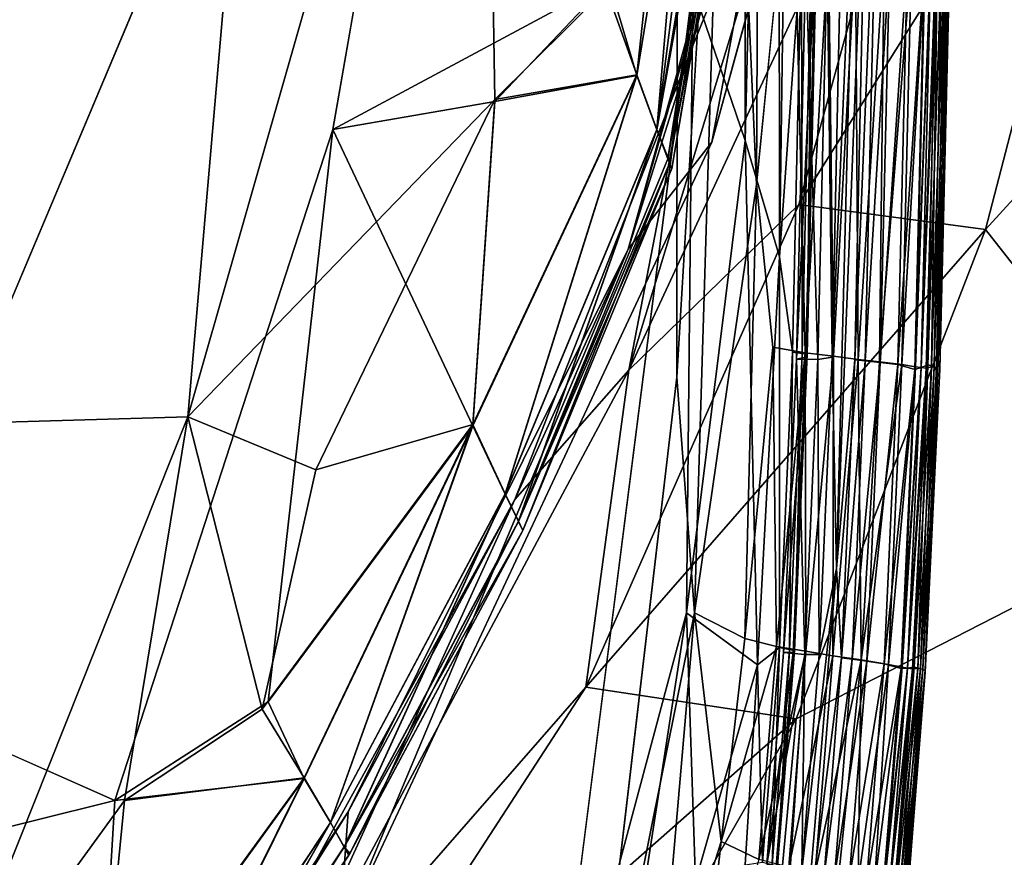
# Model space of a CAD drawing. Units: inches. Extents: x -44.1 to 44, y -25.6 to 49.4.
# Drawn here: x 40.7 to 42.2, y -20.9 to -19.5 of the extents above; entities that cross this region are included whole.
import ezdxf

# ---------------------------------------------------------------- set-up
doc = ezdxf.new("R2010")
doc.units = ezdxf.units.IN
doc.header["$MEASUREMENT"] = 0
doc.layers.add('SEAT-INSIDEFABRIC', color=5, linetype='Continuous')
doc.layers.add('SEAT-OUTSIDEFABRIC', color=5, linetype='Continuous')

msp = doc.modelspace()

# ---------------------------------------------------------------- linework, layer by layer
at = {"layer": 'SEAT-INSIDEFABRIC'}
for points, invisible_edges in [([(41.19, -19.7193, 17.424), (36.6952, -22.672, 17.4239), (37.734, 45.5461, 17.4223)], 15), ([(41.867, -9.5024, 17.4239), (41.19, -19.7193, 17.424), (37.734, 45.5461, 17.4223)], 15), ([(40.6057, 43.618, 28.2726), (40.6051, -20.1791, 28.2728), (41.0475, 42.538, 28.2816)], 1), ([(18.1267, -17.7346, 8.373), (41.724, 42.9604, 8.3729), (41.7285, -20.1065, 8.3732)], 15), ([(41.7285, -20.1065, 8.3732), (41.724, 42.9604, 8.3729), (41.7834, 42.2547, 8.3752)], 1), ([(40.6051, -20.1791, 28.2728), (41.0543, -19.1122, 28.2815), (41.0475, 42.538, 28.2816)], 2), ([(27.4392, -4.2229, 17.4264), (18.1218, -17.6198, 17.4259), (41.524, -21.2957, 17.4262)], 15), ([(41.524, -21.2957, 17.4262), (31.9731, -4.2735, 17.4264), (27.4392, -4.2229, 17.4264)], 15), ([(31.9731, -4.2735, 17.4264), (41.524, -21.2957, 17.4262), (38.6771, -4.3147, 17.4264)], 15), ([(41.524, -21.2957, 17.4262), (41.5914, -5.443, 17.4264), (38.6771, -4.3147, 17.4264)], 15), ([(41.5914, -5.443, 17.4264), (41.524, -21.2957, 17.4262), (41.7534, -19.4965, 17.4252)], 1), ([(41.711, -16.7386, 17.4258), (41.19, -19.7193, 17.424), (41.867, -9.5024, 17.4239)], 2), ([(18.1218, -17.6198, 17.4259), (22.3534, -22.8199, 17.4261), (41.524, -21.2957, 17.4262)], 15), ([(20.2064, -21.4697, 8.3727), (18.1267, -17.7346, 8.373), (41.7285, -20.1065, 8.3732)], 15), ([(41.8997, -18.7177, 27.6673), (41.7172, -19.7706, 27.6804), (41.7203, -19.7801, 18.6915)], 2), ([(41.8785, -20.0595, 8.3923), (41.8531, -19.8052, 8.3853), (41.9094, -19.2333, 8.3955)], 12), ([(41.9094, -19.2333, 8.3955), (41.9291, -20.0687, 8.4078), (41.8785, -20.0595, 8.3923)], 12), ([(42.1522, -19.4515, 10.025), (42.1398, -20.0943, 11.8045), (42.1344, -20.0916, 9.4326)], 2), ([(42.1545, -19.4837, 13.9934), (42.1497, -19.4488, 16.3682), (42.1366, -20.1001, 15.7763)], 1), ([(42.1398, -20.0943, 11.8045), (42.1522, -19.4515, 10.025), (42.1545, -19.4837, 13.9934)], 2), ([(42.1545, -19.4837, 13.9934), (42.1366, -20.1001, 15.7763), (42.1398, -20.0943, 11.8045)], 2), ([(41.19, -19.7193, 17.424), (40.3615, -20.5526, 17.4232), (36.6952, -22.672, 17.4239)], 15), ([(40.8489, -20.7692, 17.4257), (40.3615, -20.5526, 17.4232), (41.19, -19.7193, 17.424)], 2), ([(41.4871, -20.3464, 27.4423), (41.7203, -19.7801, 18.6915), (41.7172, -19.7706, 27.6804)], 2), ([(42.113, -20.5637, 16.366), (42.1169, -20.5683, 14.87), (42.1366, -20.1001, 15.7763)], 1), ([(42.1166, -20.5659, 10.3515), (42.1344, -20.0916, 9.4326), (42.1398, -20.0943, 11.8045)], 2), ([(42.1398, -20.0943, 11.8045), (42.1169, -20.5683, 14.87), (42.1166, -20.5659, 10.3515)], 2), ([(42.1169, -20.5683, 14.87), (42.1398, -20.0943, 11.8045), (42.1366, -20.1001, 15.7763)], 2), ([(41.5156, -21.2817, 8.3729), (20.2064, -21.4697, 8.3727), (41.7285, -20.1065, 8.3732)], 15), ([(41.5156, -21.2817, 8.3729), (41.7285, -20.1065, 8.3732), (41.5847, -21.3273, 8.3743)], 1), ([(41.4871, -20.3464, 18.6915), (41.2164, -20.8519, 27.4449), (41.215, -20.8546, 18.6915)], 2), ([(42.1169, -20.5683, 14.87), (42.113, -20.5637, 16.366), (42.0846, -20.9098, 16.3634)], 1), ([(42.1166, -20.5659, 10.3515), (42.0891, -20.9183, 14.0133), (42.0871, -20.9105, 10.0231)], 2), ([(42.0891, -20.9183, 14.0133), (42.1166, -20.5659, 10.3515), (42.1169, -20.5683, 14.87)], 2), ([(42.0846, -20.9098, 16.3634), (42.0891, -20.9183, 14.0133), (42.1169, -20.5683, 14.87)], 1), ([(40.9163, -21.3061, 18.6915), (41.215, -20.8546, 18.6915), (41.2164, -20.8519, 27.4449)], 2)]:
    msp.add_3dface(points, dxfattribs=dict(at, invisible_edges=invisible_edges))
for points in [[(41.8076, -18.78, 8.3771), (41.7285, -20.1065, 8.3732), (41.7834, 42.2547, 8.3752)], [(41.7534, -19.4965, 17.4252), (41.8349, -19.7365, 17.4169), (41.8351, -16.4098, 17.4198)], [(41.8868, -17.6118, 17.4121), (41.8351, -16.4098, 17.4198), (41.8349, -19.7365, 17.4169)], [(41.19, -19.7193, 17.424), (41.711, -16.7386, 17.4258), (41.6216, -19.487, 17.4293)], [(41.8638, -17.4346, 8.3831), (41.8531, -19.8052, 8.3853), (41.8076, -18.78, 8.3771)], [(41.8531, -19.8052, 8.3853), (41.8638, -17.4346, 8.3831), (41.9094, -19.2333, 8.3955)], [(41.8349, -19.7365, 17.4169), (41.8888, -19.9186, 17.4059), (41.8868, -17.6118, 17.4121)], [(41.8888, -19.9186, 17.4059), (41.9202, -17.6642, 17.4042), (41.8868, -17.6118, 17.4121)], [(41.9202, -17.6642, 17.4042), (41.8888, -19.9186, 17.4059), (41.9235, -19.4346, 17.3959)], [(41.6178, -19.4988, 28.247), (41.6654, -19.6333, 28.173), (41.8541, -17.8923, 28.1957)], [(41.8541, -17.8923, 28.1957), (41.6654, -19.6333, 28.173), (41.6968, -19.719, 27.987)], [(41.6968, -19.719, 27.987), (41.8842, -18.6004, 27.9847), (41.8541, -17.8923, 28.1957)], [(41.8548, -18.4724, 17.4623), (41.6654, -19.6347, 17.4789), (41.6216, -19.487, 17.4293)], [(41.6968, -19.7196, 17.6149), (41.6654, -19.6347, 17.4789), (41.8548, -18.4724, 17.4623)], [(41.8548, -18.4724, 17.4623), (41.8834, -18.6746, 17.6151), (41.6968, -19.7196, 17.6149)], [(40.9634, -20.1686, 28.2718), (41.4437, -19.672, 28.2571), (41.425, -18.5522, 28.2767)], [(41.425, -18.5522, 28.2767), (41.0543, -19.1122, 28.2815), (40.9634, -20.1686, 28.2718)], [(41.425, -18.5522, 28.2767), (41.4437, -19.672, 28.2571), (41.6178, -19.4988, 28.247)], [(41.8842, -18.6004, 27.9847), (41.6968, -19.719, 27.987), (41.7172, -19.7706, 27.6804)], [(41.7172, -19.7706, 27.6804), (41.8997, -18.7177, 27.6673), (41.8842, -18.6004, 27.9847)], [(41.7144, -19.765, 17.9739), (41.6968, -19.7196, 17.6149), (41.8834, -18.6746, 17.6151)], [(41.8834, -18.6746, 17.6151), (41.9007, -18.7208, 18.079), (41.7144, -19.765, 17.9739)], [(41.9007, -18.7208, 18.079), (41.7203, -19.7801, 18.6915), (41.7144, -19.765, 17.9739)], [(41.7203, -19.7801, 18.6915), (41.9007, -18.7208, 18.079), (41.8997, -18.7177, 27.6673)], [(41.7559, -20.4753, 8.3762), (41.7285, -20.1065, 8.3732), (41.8076, -18.78, 8.3771)], [(41.8076, -18.78, 8.3771), (41.8531, -19.8052, 8.3853), (41.7559, -20.4753, 8.3762)], [(41.9383, -18.9084, 8.4631), (41.7829, -19.7389, 8.3963), (41.652, -19.9064, 8.5351)], [(41.652, -19.9064, 8.5351), (41.8992, -19.0157, 8.6342), (41.9383, -18.9084, 8.4631)], [(41.7829, -19.7389, 8.3963), (41.9383, -18.9084, 8.4631), (41.9982, -18.9568, 8.3902)], [(40.6051, -20.1791, 28.2728), (40.9634, -20.1686, 28.2718), (41.0543, -19.1122, 28.2815)], [(41.9713, -20.0754, 17.3456), (41.9908, -19.1621, 17.3456), (41.9635, -19.4496, 17.3257)], [(42.0082, -19.2217, 17.3506), (41.9908, -19.1621, 17.3456), (41.9713, -20.0754, 17.3456)], [(41.9778, -20.4059, 17.3507), (42.0066, -20.0793, 17.3465), (42.0261, -19.1777, 17.3465)], [(42.0261, -19.1777, 17.3465), (42.0082, -19.2217, 17.3506), (41.9778, -20.4059, 17.3507)], [(42.0426, -19.2157, 17.3355), (42.0261, -19.1777, 17.3465), (42.0066, -20.0793, 17.3465)], [(41.9713, -20.0754, 17.3456), (41.9778, -20.4059, 17.3507), (42.0082, -19.2217, 17.3506)], [(42.0066, -20.0793, 17.3465), (42.0231, -20.0812, 17.3358), (42.0426, -19.2157, 17.3355)], [(42.0615, -19.4455, 17.313), (42.0426, -19.2157, 17.3355), (42.0231, -20.0812, 17.3358)], [(41.9291, -20.0687, 8.4078), (41.9094, -19.2333, 8.3955), (41.9653, -19.4336, 8.4169)], [(41.909, -20.0673, 17.3959), (41.9235, -19.4346, 17.3959), (41.8888, -19.9186, 17.4059)], [(41.9235, -19.4346, 17.3959), (41.909, -20.0673, 17.3959), (41.9244, -20.0696, 17.3834)], [(41.9244, -20.0696, 17.3834), (41.9389, -19.4362, 17.3834), (41.9235, -19.4346, 17.3959)], [(41.9389, -19.4362, 17.3834), (41.9244, -20.0696, 17.3834), (41.9324, -20.0707, 17.3653)], [(41.9653, -19.4336, 8.4169), (41.9733, -20.074, 8.4283), (41.9291, -20.0687, 8.4078)], [(41.9303, -20.0751, 17.3352), (41.9449, -19.4444, 17.3352), (41.9469, -19.4371, 17.3653)], [(41.9469, -19.4371, 17.3653), (41.9324, -20.0707, 17.3653), (41.9303, -20.0751, 17.3352)], [(41.9324, -20.0707, 17.3653), (41.9469, -19.4371, 17.3653), (41.9389, -19.4362, 17.3834)], [(41.9733, -20.074, 8.4283), (41.9653, -19.4336, 8.4169), (42.0076, -19.4391, 8.4401)], [(42.0076, -19.4391, 8.4401), (42.0121, -20.0788, 8.454), (41.9733, -20.074, 8.4283)], [(42.0121, -20.0788, 8.454), (42.0076, -19.4391, 8.4401), (42.0527, -19.4417, 8.4764)], [(41.9449, -19.4444, 17.3352), (41.9303, -20.0751, 17.3352), (41.9154, -20.0783, 17.2823)], [(41.9154, -20.0783, 17.2823), (41.9299, -19.4518, 17.2823), (41.9449, -19.4444, 17.3352)], [(41.9299, -19.4518, 17.2823), (41.9154, -20.0783, 17.2823), (41.9489, -20.0791, 17.3257)], [(41.9489, -20.0791, 17.3257), (41.9635, -19.4496, 17.3257), (41.9299, -19.4518, 17.2823)], [(41.9635, -19.4496, 17.3257), (41.9489, -20.0791, 17.3257), (41.9713, -20.0754, 17.3456)], [(42.0527, -19.4417, 8.4764), (42.0455, -20.0829, 8.4851), (42.0121, -20.0788, 8.454)], [(42.0231, -20.0812, 17.3358), (42.0466, -20.0835, 17.313), (42.0615, -19.4455, 17.313)], [(42.0455, -20.0829, 8.4851), (42.0527, -19.4417, 8.4764), (42.0956, -19.4474, 8.5317)], [(42.0956, -19.4474, 8.5317), (42.0805, -20.0866, 8.5317), (42.0455, -20.0829, 8.4851)], [(42.0891, -19.448, 17.2769), (42.0615, -19.4455, 17.313), (42.0466, -20.0835, 17.313)], [(42.0466, -20.0835, 17.313), (42.0739, -20.0868, 17.277), (42.0891, -19.448, 17.2769)], [(42.1156, -19.4588, 17.2272), (42.0891, -19.448, 17.2769), (42.0739, -20.0868, 17.277)], [(42.0805, -20.0866, 8.5317), (42.0956, -19.4474, 8.5317), (42.117, -19.4516, 8.5762)], [(42.117, -19.4516, 8.5762), (42.1018, -20.0906, 8.5762), (42.0805, -20.0866, 8.5317)], [(42.1259, -19.4524, 17.183), (42.1156, -19.4588, 17.2272), (42.1004, -20.0948, 17.2272)], [(42.1004, -20.0948, 17.2272), (42.1106, -20.0917, 17.183), (42.1259, -19.4524, 17.183)], [(42.1018, -20.0906, 8.5762), (42.117, -19.4516, 8.5762), (42.1259, -19.4524, 8.616)], [(42.1259, -19.4524, 8.616), (42.1106, -20.0917, 8.616), (42.1018, -20.0906, 8.5762)], [(42.1106, -20.0917, 8.616), (42.1259, -19.4524, 8.616), (42.1361, -19.4435, 8.7189)], [(42.1361, -19.4435, 8.7189), (42.1181, -20.0926, 8.6889), (42.1106, -20.0917, 8.616)], [(42.1334, -19.4531, 17.1101), (42.1259, -19.4524, 17.183), (42.1106, -20.0917, 17.183)], [(42.1106, -20.0917, 17.183), (42.1208, -20.0873, 17.0803), (42.1334, -19.4531, 17.1101)], [(42.1361, -19.4435, 8.7189), (42.1268, -20.0903, 8.8688), (42.1181, -20.0926, 8.6889)], [(42.1421, -19.4475, 16.9307), (42.1334, -19.4531, 17.1101), (42.1208, -20.0873, 17.0803)], [(42.1208, -20.0873, 17.0803), (42.131, -20.0901, 16.7276), (42.1421, -19.4475, 16.9307)], [(42.1268, -20.0903, 8.8688), (42.1361, -19.4435, 8.7189), (42.1463, -19.4471, 9.0717)], [(42.1463, -19.4471, 9.0717), (42.1344, -20.0916, 9.4326), (42.1268, -20.0903, 8.8688)], [(42.1497, -19.4488, 16.3682), (42.1421, -19.4475, 16.9307), (42.131, -20.0901, 16.7276)], [(42.131, -20.0901, 16.7276), (42.1366, -20.1001, 15.7763), (42.1497, -19.4488, 16.3682)], [(42.1344, -20.0916, 9.4326), (42.1463, -19.4471, 9.0717), (42.1522, -19.4515, 10.025)], [(42.0739, -20.0868, 17.277), (42.1004, -20.0948, 17.2272), (42.1156, -19.4588, 17.2272)], [(41.6216, -19.487, 17.4293), (41.4437, -19.6754, 17.4286), (41.19, -19.7193, 17.424)], [(41.4437, -19.6754, 17.4286), (41.6216, -19.487, 17.4293), (41.6654, -19.6347, 17.4789)], [(41.6654, -19.6333, 28.173), (41.6178, -19.4988, 28.247), (41.4437, -19.672, 28.2571)], [(41.7534, -19.4965, 17.4252), (41.524, -21.2957, 17.4262), (41.7435, -20.4753, 17.4239)], [(41.8349, -19.7365, 17.4169), (41.7534, -19.4965, 17.4252), (41.7435, -20.4753, 17.4239)], [(41.6654, -19.6333, 28.173), (41.4091, -20.1809, 28.1977), (41.4599, -20.2894, 27.987)], [(41.4437, -19.672, 28.2571), (41.4091, -20.1809, 28.1977), (41.6654, -19.6333, 28.173)], [(41.6654, -19.6347, 17.4789), (41.4091, -20.1827, 17.4621), (41.4437, -19.6754, 17.4286)], [(41.4599, -20.29, 17.6149), (41.4091, -20.1827, 17.4621), (41.6654, -19.6347, 17.4789)], [(41.4599, -20.2894, 27.987), (41.6968, -19.719, 27.987), (41.6654, -19.6333, 28.173)], [(41.6654, -19.6347, 17.4789), (41.6968, -19.7196, 17.6149), (41.4599, -20.29, 17.6149)], [(41.4437, -19.672, 28.2571), (40.9634, -20.1686, 28.2718), (41.1634, -20.2519, 28.2571)], [(41.1634, -20.2519, 28.2571), (41.4091, -20.1809, 28.1977), (41.4437, -19.672, 28.2571)], [(41.19, -19.7193, 17.424), (41.4437, -19.6754, 17.4286), (41.4091, -20.1827, 17.4621)], [(40.8489, -20.7692, 17.4257), (41.19, -19.7193, 17.424), (41.089, -20.6147, 17.4299)], [(41.4091, -20.1827, 17.4621), (41.089, -20.6147, 17.4299), (41.19, -19.7193, 17.424)], [(41.6968, -19.719, 27.987), (41.4599, -20.2894, 27.987), (41.4803, -20.3321, 27.7298)], [(41.4803, -20.3323, 17.9739), (41.4599, -20.29, 17.6149), (41.6968, -19.7196, 17.6149)], [(41.4803, -20.3321, 27.7298), (41.7172, -19.7706, 27.6804), (41.6968, -19.719, 27.987)], [(41.6968, -19.7196, 17.6149), (41.7144, -19.765, 17.9739), (41.4803, -20.3323, 17.9739)], [(41.7829, -19.7389, 8.3963), (41.1998, -20.9846, 8.3927), (41.652, -19.9064, 8.5351)], [(41.7435, -20.4753, 17.4239), (41.8545, -20.5569, 17.4079), (41.8349, -19.7365, 17.4169)], [(41.8888, -19.9186, 17.4059), (41.8349, -19.7365, 17.4169), (41.8545, -20.5569, 17.4079)], [(41.4803, -20.3323, 17.9739), (41.7144, -19.765, 17.9739), (41.7203, -19.7801, 18.6915)], [(41.7172, -19.7706, 27.6804), (41.4803, -20.3321, 27.7298), (41.4871, -20.3464, 27.4423)], [(41.7203, -19.7801, 18.6915), (41.4871, -20.3464, 18.6915), (41.4803, -20.3323, 17.9739)], [(41.7203, -19.7801, 18.6915), (41.4871, -20.3464, 27.4423), (41.4871, -20.3464, 18.6915)], [(41.8531, -19.8052, 8.3853), (41.8346, -20.5158, 8.3872), (41.7559, -20.4753, 8.3762)], [(41.8346, -20.5158, 8.3872), (41.8531, -19.8052, 8.3853), (41.8785, -20.0595, 8.3923)], [(41.2141, -20.7871, 8.5393), (41.652, -19.9064, 8.5351), (41.1998, -20.9846, 8.3927)], [(41.8888, -19.9186, 17.4059), (41.8545, -20.5569, 17.4079), (41.8889, -20.5298, 17.3959)], [(41.8889, -20.5298, 17.3959), (41.909, -20.0673, 17.3959), (41.8888, -19.9186, 17.4059)], [(41.8785, -20.0595, 8.3923), (41.8841, -20.5282, 8.3994), (41.8346, -20.5158, 8.3872)], [(41.8841, -20.5282, 8.3994), (41.8785, -20.0595, 8.3923), (41.9291, -20.0687, 8.4078)], [(41.9291, -20.0687, 8.4078), (41.9303, -20.5353, 8.4169), (41.8841, -20.5282, 8.3994)], [(41.909, -20.0673, 17.3959), (41.8889, -20.5298, 17.3959), (41.9043, -20.5328, 17.3834)], [(41.9043, -20.5328, 17.3834), (41.9244, -20.0696, 17.3834), (41.909, -20.0673, 17.3959)], [(41.9244, -20.0696, 17.3834), (41.9043, -20.5328, 17.3834), (41.9122, -20.5343, 17.3653)], [(41.9324, -20.0707, 17.3653), (41.9122, -20.5343, 17.3653), (41.9101, -20.5369, 17.3351)], [(41.9101, -20.5369, 17.3351), (41.9303, -20.0751, 17.3352), (41.9324, -20.0707, 17.3653)], [(41.9122, -20.5343, 17.3653), (41.9324, -20.0707, 17.3653), (41.9244, -20.0696, 17.3834)], [(41.9303, -20.5353, 8.4169), (41.9291, -20.0687, 8.4078), (41.9733, -20.074, 8.4283)], [(41.9303, -20.0751, 17.3352), (41.9101, -20.5369, 17.3351), (41.8953, -20.5377, 17.2823)], [(41.8953, -20.5377, 17.2823), (41.9154, -20.0783, 17.2823), (41.9303, -20.0751, 17.3352)], [(41.9154, -20.0783, 17.2823), (41.8953, -20.5377, 17.2823), (41.9286, -20.5404, 17.3257)], [(41.9286, -20.5404, 17.3257), (41.9489, -20.0791, 17.3257), (41.9154, -20.0783, 17.2823)], [(41.9489, -20.0791, 17.3257), (41.9286, -20.5404, 17.3257), (41.9509, -20.5404, 17.3456)], [(41.9733, -20.074, 8.4283), (41.9722, -20.5425, 8.4401), (41.9303, -20.5353, 8.4169)], [(41.9509, -20.5404, 17.3456), (41.9713, -20.0754, 17.3456), (41.9489, -20.0791, 17.3257)], [(41.9778, -20.4059, 17.3507), (41.9713, -20.0754, 17.3456), (41.9509, -20.5404, 17.3456)], [(41.9722, -20.5425, 8.4401), (41.9733, -20.074, 8.4283), (42.0121, -20.0788, 8.454)], [(42.0121, -20.0788, 8.454), (42.0168, -20.5491, 8.4763), (41.9722, -20.5425, 8.4401)], [(41.9778, -20.4059, 17.3507), (41.986, -20.5456, 17.3465), (42.0066, -20.0793, 17.3465)], [(42.0231, -20.0812, 17.3358), (42.0066, -20.0793, 17.3465), (41.986, -20.5456, 17.3465)], [(41.986, -20.5456, 17.3465), (42.0024, -20.5481, 17.3358), (42.0231, -20.0812, 17.3358)], [(42.0466, -20.0835, 17.313), (42.0231, -20.0812, 17.3358), (42.0024, -20.5481, 17.3358)], [(42.0024, -20.5481, 17.3358), (42.0256, -20.5513, 17.3131), (42.0466, -20.0835, 17.313)], [(42.0168, -20.5491, 8.4763), (42.0121, -20.0788, 8.454), (42.0455, -20.0829, 8.4851)], [(42.0168, -20.5491, 8.4763), (42.0455, -20.0829, 8.4851), (42.0805, -20.0866, 8.5317)], [(42.0805, -20.0866, 8.5317), (42.0594, -20.5564, 8.5317), (42.0168, -20.5491, 8.4763)], [(42.0739, -20.0868, 17.277), (42.0466, -20.0835, 17.313), (42.0256, -20.5513, 17.3131)], [(42.0256, -20.5513, 17.3131), (42.0528, -20.5555, 17.2772), (42.0739, -20.0868, 17.277)], [(42.1004, -20.0948, 17.2272), (42.0739, -20.0868, 17.277), (42.0528, -20.5555, 17.2772)], [(42.0594, -20.5564, 8.5317), (42.0805, -20.0866, 8.5317), (42.1018, -20.0906, 8.5762)], [(42.1208, -20.0873, 17.0803), (42.1106, -20.0917, 17.183), (42.0894, -20.5618, 17.183)], [(42.0894, -20.5618, 17.183), (42.0968, -20.563, 17.1101), (42.1208, -20.0873, 17.0803)], [(42.0968, -20.563, 17.1101), (42.1055, -20.5623, 16.9305), (42.1208, -20.0873, 17.0803)], [(42.131, -20.0901, 16.7276), (42.1208, -20.0873, 17.0803), (42.1055, -20.5623, 16.9305)], [(42.0528, -20.5555, 17.2772), (42.0792, -20.5625, 17.2272), (42.1004, -20.0948, 17.2272)], [(42.1018, -20.0906, 8.5762), (42.0806, -20.5605, 8.5762), (42.0594, -20.5564, 8.5317)], [(42.0792, -20.5625, 17.2272), (42.0894, -20.5618, 17.183), (42.1106, -20.0917, 17.183)], [(42.1106, -20.0917, 17.183), (42.1004, -20.0948, 17.2272), (42.0792, -20.5625, 17.2272)], [(42.0806, -20.5605, 8.5762), (42.1018, -20.0906, 8.5762), (42.1106, -20.0917, 8.616)], [(42.1106, -20.0917, 8.616), (42.0894, -20.5618, 8.616), (42.0806, -20.5605, 8.5762)], [(42.0894, -20.5618, 8.616), (42.1106, -20.0917, 8.616), (42.1181, -20.0926, 8.6889)], [(42.1181, -20.0926, 8.6889), (42.0995, -20.5603, 8.7187), (42.0894, -20.5618, 8.616)], [(42.1268, -20.0903, 8.8688), (42.1096, -20.5627, 9.0705), (42.0995, -20.5603, 8.7187)], [(42.0995, -20.5603, 8.7187), (42.1181, -20.0926, 8.6889), (42.1268, -20.0903, 8.8688)], [(42.1055, -20.5623, 16.9305), (42.113, -20.5637, 16.366), (42.131, -20.0901, 16.7276)], [(42.1096, -20.5627, 9.0705), (42.1268, -20.0903, 8.8688), (42.1344, -20.0916, 9.4326)], [(42.1344, -20.0916, 9.4326), (42.1166, -20.5659, 10.3515), (42.1096, -20.5627, 9.0705)], [(42.1366, -20.1001, 15.7763), (42.131, -20.0901, 16.7276), (42.113, -20.5637, 16.366)], [(41.7285, -20.1065, 8.3732), (41.7559, -20.4753, 8.3762), (41.5847, -21.3273, 8.3743)], [(40.9634, -20.1686, 28.2718), (40.6051, -20.1791, 28.2728), (40.5534, -21.1967, 28.2493)], [(40.5534, -21.1967, 28.2493), (40.8641, -20.7689, 28.2548), (40.9634, -20.1686, 28.2718)], [(40.9634, -20.1686, 28.2718), (40.8641, -20.7689, 28.2548), (41.0794, -20.626, 28.247)], [(41.0794, -20.626, 28.247), (41.1634, -20.2519, 28.2571), (40.9634, -20.1686, 28.2718)], [(41.0794, -20.626, 28.247), (41.1451, -20.7334, 28.173), (41.4091, -20.1809, 28.1977)], [(41.4091, -20.1809, 28.1977), (41.1634, -20.2519, 28.2571), (41.0794, -20.626, 28.247)], [(41.4091, -20.1809, 28.1977), (41.1451, -20.7334, 28.173), (41.1862, -20.8034, 27.987)], [(41.1862, -20.8034, 27.987), (41.4599, -20.2894, 27.987), (41.4091, -20.1809, 28.1977)], [(41.4091, -20.1827, 17.4621), (41.1451, -20.7346, 17.4789), (41.089, -20.6147, 17.4299)], [(41.1862, -20.8038, 17.6149), (41.1451, -20.7346, 17.4789), (41.4091, -20.1827, 17.4621)], [(41.4091, -20.1827, 17.4621), (41.4599, -20.29, 17.6149), (41.1862, -20.8038, 17.6149)], [(41.4599, -20.2894, 27.987), (41.1862, -20.8034, 27.987), (41.2078, -20.8418, 27.7298)], [(41.2078, -20.8419, 17.9739), (41.1862, -20.8038, 17.6149), (41.4599, -20.29, 17.6149)], [(41.2078, -20.8418, 27.7298), (41.4803, -20.3321, 27.7298), (41.4599, -20.2894, 27.987)], [(41.4599, -20.29, 17.6149), (41.4803, -20.3323, 17.9739), (41.2078, -20.8419, 17.9739)], [(41.4803, -20.3321, 27.7298), (41.2078, -20.8418, 27.7298), (41.2164, -20.8519, 27.4449)], [(41.2078, -20.8419, 17.9739), (41.4803, -20.3323, 17.9739), (41.4871, -20.3464, 18.6915)], [(41.2164, -20.8519, 27.4449), (41.4871, -20.3464, 27.4423), (41.4803, -20.3321, 27.7298)], [(41.4871, -20.3464, 18.6915), (41.215, -20.8546, 18.6915), (41.2078, -20.8419, 17.9739)], [(41.2164, -20.8519, 27.4449), (41.4871, -20.3464, 18.6915), (41.4871, -20.3464, 27.4423)], [(41.9778, -20.4059, 17.3507), (41.9509, -20.5404, 17.3456), (41.9239, -20.8789, 17.3456)], [(41.9239, -20.8789, 17.3456), (41.926, -21.0253, 17.3506), (41.9778, -20.4059, 17.3507)], [(41.986, -20.5456, 17.3465), (41.9778, -20.4059, 17.3507), (41.926, -21.0253, 17.3506)], [(41.614, -21.3151, 17.4236), (41.7435, -20.4753, 17.4239), (41.524, -21.2957, 17.4262)], [(41.7559, -20.4753, 8.3762), (41.6976, -21.152, 8.3787), (41.5847, -21.3273, 8.3743)], [(41.614, -21.3151, 17.4236), (41.7577, -20.8958, 17.4186), (41.7435, -20.4753, 17.4239)], [(41.6976, -21.152, 8.3787), (41.7559, -20.4753, 8.3762), (41.7978, -20.8333, 8.3849)], [(41.8545, -20.5569, 17.4079), (41.7435, -20.4753, 17.4239), (41.7577, -20.8958, 17.4186)], [(41.7978, -20.8333, 8.3849), (41.7559, -20.4753, 8.3762), (41.8346, -20.5158, 8.3872)], [(41.7978, -20.8333, 8.3849), (41.8346, -20.5158, 8.3872), (41.8841, -20.5282, 8.3994)], [(41.8841, -20.5282, 8.3994), (41.8566, -20.8615, 8.399), (41.7978, -20.8333, 8.3849)], [(41.8623, -20.8655, 17.3959), (41.8889, -20.5298, 17.3959), (41.8545, -20.5569, 17.4079)], [(41.8566, -20.8615, 8.399), (41.8841, -20.5282, 8.3994), (41.9303, -20.5353, 8.4169)], [(41.9303, -20.5353, 8.4169), (41.9033, -20.8734, 8.4168), (41.8566, -20.8615, 8.399)], [(41.8889, -20.5298, 17.3959), (41.8623, -20.8655, 17.3959), (41.8776, -20.8694, 17.3834)], [(41.8776, -20.8694, 17.3834), (41.9043, -20.5328, 17.3834), (41.8889, -20.5298, 17.3959)], [(41.9043, -20.5328, 17.3834), (41.8776, -20.8694, 17.3834), (41.8855, -20.8711, 17.3653)], [(41.9122, -20.5343, 17.3653), (41.8855, -20.8711, 17.3653), (41.8834, -20.8726, 17.3351)], [(41.8834, -20.8726, 17.3351), (41.9101, -20.5369, 17.3351), (41.9122, -20.5343, 17.3653)], [(41.8855, -20.8711, 17.3653), (41.9122, -20.5343, 17.3653), (41.9043, -20.5328, 17.3834)], [(41.9033, -20.8734, 8.4168), (41.9303, -20.5353, 8.4169), (41.9722, -20.5425, 8.4401)], [(41.8692, -20.8688, 17.2826), (41.8953, -20.5377, 17.2823), (41.9101, -20.5369, 17.3351)], [(41.9101, -20.5369, 17.3351), (41.8834, -20.8726, 17.3351), (41.8692, -20.8688, 17.2826)], [(41.8692, -20.8688, 17.2826), (41.9286, -20.5404, 17.3257), (41.8953, -20.5377, 17.2823)], [(41.9286, -20.5404, 17.3257), (41.8692, -20.8688, 17.2826), (41.9054, -20.8755, 17.3291)], [(41.9722, -20.5425, 8.4401), (41.9449, -20.8819, 8.44), (41.9033, -20.8734, 8.4168)], [(41.9286, -20.5404, 17.3257), (41.9054, -20.8755, 17.3291), (41.9239, -20.8789, 17.3456)], [(41.9239, -20.8789, 17.3456), (41.9509, -20.5404, 17.3456), (41.9286, -20.5404, 17.3257)], [(41.926, -21.0253, 17.3506), (41.9586, -20.8855, 17.3465), (41.986, -20.5456, 17.3465)], [(41.9449, -20.8819, 8.44), (41.9722, -20.5425, 8.4401), (42.0168, -20.5491, 8.4763)], [(42.0168, -20.5491, 8.4763), (41.981, -20.8896, 8.4688), (41.9449, -20.8819, 8.44)], [(42.0024, -20.5481, 17.3358), (41.986, -20.5456, 17.3465), (41.9586, -20.8855, 17.3465)], [(41.9586, -20.8855, 17.3465), (41.9749, -20.8888, 17.3358), (42.0024, -20.5481, 17.3358)], [(42.0256, -20.5513, 17.3131), (42.0024, -20.5481, 17.3358), (41.9749, -20.8888, 17.3358)], [(42.0168, -20.5491, 8.4763), (42.0121, -20.8961, 8.5035), (41.981, -20.8896, 8.4688)], [(42.0121, -20.8961, 8.5035), (42.0168, -20.5491, 8.4763), (42.0594, -20.5564, 8.5317)], [(40.8489, -20.7692, 17.4257), (40.5887, -20.8337, 17.4258), (40.3615, -20.5526, 17.4232)], [(41.7577, -20.8958, 17.4186), (41.8349, -20.87, 17.4061), (41.8545, -20.5569, 17.4079)], [(41.8545, -20.5569, 17.4079), (41.8349, -20.87, 17.4061), (41.8623, -20.8655, 17.3959)], [(41.9749, -20.8888, 17.3358), (41.9978, -20.893, 17.3131), (42.0256, -20.5513, 17.3131)], [(42.0528, -20.5555, 17.2772), (42.0256, -20.5513, 17.3131), (41.9978, -20.893, 17.3131)], [(41.9978, -20.893, 17.3131), (42.025, -20.8987, 17.277), (42.0528, -20.5555, 17.2772)], [(42.0594, -20.5564, 8.5317), (42.0373, -20.901, 8.5429), (42.0121, -20.8961, 8.5035)], [(42.0792, -20.5625, 17.2272), (42.0528, -20.5555, 17.2772), (42.025, -20.8987, 17.277)], [(42.025, -20.8987, 17.277), (42.0511, -20.9057, 17.2271), (42.0792, -20.5625, 17.2272)], [(42.0373, -20.901, 8.5429), (42.0594, -20.5564, 8.5317), (42.0806, -20.5605, 8.5762)], [(42.0806, -20.5605, 8.5762), (42.0525, -20.9044, 8.5762), (42.0373, -20.901, 8.5429)], [(42.0894, -20.5618, 17.183), (42.0792, -20.5625, 17.2272), (42.0511, -20.9057, 17.2271)], [(42.0511, -20.9057, 17.2271), (42.0612, -20.9061, 17.183), (42.0894, -20.5618, 17.183)], [(42.0525, -20.9044, 8.5762), (42.0806, -20.5605, 8.5762), (42.0894, -20.5618, 8.616)], [(42.0894, -20.5618, 8.616), (42.0612, -20.9061, 8.616), (42.0525, -20.9044, 8.5762)], [(42.0612, -20.9061, 8.616), (42.0894, -20.5618, 8.616), (42.0995, -20.5603, 8.7187)], [(42.0995, -20.5603, 8.7187), (42.0712, -20.9059, 8.7184), (42.0612, -20.9061, 8.616)], [(42.0968, -20.563, 17.1101), (42.0894, -20.5618, 17.183), (42.0612, -20.9061, 17.183)], [(42.0612, -20.9061, 17.183), (42.0686, -20.9076, 17.1101), (42.0968, -20.563, 17.1101)], [(42.0686, -20.9076, 17.1101), (42.0772, -20.9081, 16.9296), (42.1055, -20.5623, 16.9305)], [(42.1055, -20.5623, 16.9305), (42.0968, -20.563, 17.1101), (42.0686, -20.9076, 17.1101)], [(42.0712, -20.9059, 8.7184), (42.0995, -20.5603, 8.7187), (42.1096, -20.5627, 9.0705)], [(42.1096, -20.5627, 9.0705), (42.0813, -20.9084, 9.0696), (42.0712, -20.9059, 8.7184)], [(42.113, -20.5637, 16.366), (42.1055, -20.5623, 16.9305), (42.0772, -20.9081, 16.9296)], [(42.0772, -20.9081, 16.9296), (42.0846, -20.9098, 16.3634), (42.113, -20.5637, 16.366)], [(42.0813, -20.9084, 9.0696), (42.1096, -20.5627, 9.0705), (42.1166, -20.5659, 10.3515)], [(42.1166, -20.5659, 10.3515), (42.0871, -20.9105, 10.0231), (42.0813, -20.9084, 9.0696)], [(40.8489, -20.7692, 17.4257), (41.089, -20.6147, 17.4299), (41.1451, -20.7346, 17.4789)], [(41.1451, -20.7334, 28.173), (41.0794, -20.626, 28.247), (40.8641, -20.7689, 28.2548)], [(41.1451, -20.7334, 28.173), (40.8244, -21.1748, 28.1945), (40.885, -21.2576, 27.9851)], [(40.8641, -20.7689, 28.2548), (40.8244, -21.1748, 28.1945), (41.1451, -20.7334, 28.173)], [(40.885, -21.261, 17.6149), (40.8244, -21.1771, 17.4621), (41.1451, -20.7346, 17.4789)], [(41.1451, -20.7346, 17.4789), (40.8244, -21.1771, 17.4621), (40.8489, -20.7692, 17.4257)], [(40.885, -21.2576, 27.9851), (41.1862, -20.8034, 27.987), (41.1451, -20.7334, 28.173)], [(41.1451, -20.7346, 17.4789), (41.1862, -20.8038, 17.6149), (40.885, -21.261, 17.6149)], [(40.5534, -21.1967, 28.2493), (40.8244, -21.1748, 28.1945), (40.8641, -20.7689, 28.2548)], [(40.5887, -20.8337, 17.4258), (40.8489, -20.7692, 17.4257), (40.8244, -21.1771, 17.4621)], [(41.1998, -20.9846, 8.3927), (40.8371, -21.3596, 8.4875), (41.2141, -20.7871, 8.5393)], [(41.1862, -20.8034, 27.987), (40.885, -21.2576, 27.9851), (40.9084, -21.2914, 27.7293)], [(40.9084, -21.2948, 17.9739), (40.885, -21.261, 17.6149), (41.1862, -20.8038, 17.6149)], [(40.9084, -21.2914, 27.7293), (41.2078, -20.8418, 27.7298), (41.1862, -20.8034, 27.987)], [(41.1862, -20.8038, 17.6149), (41.2078, -20.8419, 17.9739), (40.9084, -21.2948, 17.9739)], [(40.8244, -21.1771, 17.4621), (40.4564, -21.5146, 17.4298), (40.5887, -20.8337, 17.4258)], [(41.2078, -20.8418, 27.7298), (40.9084, -21.2914, 27.7293), (40.9218, -21.2949, 27.4409)], [(40.9084, -21.2948, 17.9739), (41.2078, -20.8419, 17.9739), (41.215, -20.8546, 18.6915)], [(40.9218, -21.2949, 27.4409), (41.2164, -20.8519, 27.4449), (41.2078, -20.8418, 27.7298)], [(41.7978, -20.8333, 8.3849), (41.756, -21.2053, 8.3873), (41.6976, -21.152, 8.3787)], [(41.756, -21.2053, 8.3873), (41.7978, -20.8333, 8.3849), (41.8566, -20.8615, 8.399)], [(41.215, -20.8546, 18.6915), (40.9163, -21.3061, 18.6915), (40.9084, -21.2948, 17.9739)], [(41.2164, -20.8519, 27.4449), (40.9218, -21.2949, 27.4409), (40.9163, -21.3061, 18.6915)]]:
    msp.add_3dface(points, dxfattribs=at)
at = {"layer": 'SEAT-OUTSIDEFABRIC'}
for points, invisible_edges in [([(41.7495, -19.5968, 49.4478), (41.9129, -18.9111, 49.4298), (41.8992, -19.0157, 8.6342)], 2), ([(41.7829, -19.7389, 8.3963), (41.9982, -18.9568, 8.3902), (43.6912, -19.3198, 8.3861)], 14), ([(43.6912, -19.3198, 8.3861), (42.978, -21.3284, 8.3812), (41.1998, -20.9846, 8.3927)], 15), ([(43.6912, -19.3198, 8.3861), (41.1998, -20.9846, 8.3927), (41.7829, -19.7389, 8.3963)], 13)]:
    msp.add_3dface(points, dxfattribs=dict(at, invisible_edges=invisible_edges))
for points in [[(41.9749, -19.038, 49.8412), (41.9129, -18.9111, 49.4298), (41.7495, -19.5968, 49.4478)], [(41.8992, -19.0157, 8.6342), (41.652, -19.9064, 8.5351), (41.7495, -19.5968, 49.4478)], [(41.9191, -19.8363, 50.2389), (42.2114, -19.8755, 50.5735), (42.4347, -19.0135, 50.5803)], [(42.4347, -19.0135, 50.5803), (42.1338, -19.0602, 50.2382), (41.9191, -19.8363, 50.2389)], [(42.85, -19.175, 50.8166), (42.4347, -19.0135, 50.5803), (42.2114, -19.8755, 50.5735)], [(42.1338, -19.0602, 50.2382), (41.9749, -19.038, 49.8412), (41.6533, -20.0956, 49.8625)], [(41.7495, -19.5968, 49.4478), (41.6533, -20.0956, 49.8625), (41.9749, -19.038, 49.8412)], [(41.6533, -20.0956, 49.8625), (41.9191, -19.8363, 50.2389), (42.1338, -19.0602, 50.2382)], [(42.2114, -19.8755, 50.5735), (42.5549, -20.3131, 50.8243), (42.85, -19.175, 50.8166)], [(41.7495, -19.5968, 49.4478), (41.652, -19.9064, 8.5351), (41.4748, -20.298, 49.4486)], [(41.6533, -20.0956, 49.8625), (41.7495, -19.5968, 49.4478), (41.4748, -20.298, 49.4486)], [(42.2114, -19.8755, 50.5735), (41.9191, -19.8363, 50.2389), (41.5857, -20.592, 50.234)], [(41.6533, -20.0956, 49.8625), (41.5857, -20.592, 50.234), (41.9191, -19.8363, 50.2389)], [(41.5857, -20.592, 50.234), (41.9151, -20.6413, 50.5934), (42.2114, -19.8755, 50.5735)], [(42.5549, -20.3131, 50.8243), (42.2114, -19.8755, 50.5735), (41.9151, -20.6413, 50.5934)], [(41.2141, -20.7871, 8.5393), (41.4748, -20.298, 49.4486), (41.652, -19.9064, 8.5351)], [(41.4748, -20.298, 49.4486), (41.0748, -21.177, 49.8845), (41.6533, -20.0956, 49.8625)], [(41.5857, -20.592, 50.234), (41.6533, -20.0956, 49.8625), (41.0748, -21.177, 49.8845)], [(41.0748, -21.177, 49.8845), (41.4748, -20.298, 49.4486), (41.1473, -20.8932, 49.4351)], [(41.4748, -20.298, 49.4486), (41.2141, -20.7871, 8.5393), (41.1473, -20.8932, 49.4351)], [(43.092, -21.025, 50.9254), (42.5549, -20.3131, 50.8243), (41.8155, -21.71, 50.8314)], [(41.9151, -20.6413, 50.5934), (41.8155, -21.71, 50.8314), (42.5549, -20.3131, 50.8243)], [(41.9151, -20.6413, 50.5934), (41.5857, -20.592, 50.234), (41.07, -21.3862, 50.1989)], [(41.0748, -21.177, 49.8845), (41.07, -21.3862, 50.1989), (41.5857, -20.592, 50.234)], [(41.07, -21.3862, 50.1989), (41.3739, -21.587, 50.6169), (41.9151, -20.6413, 50.5934)], [(41.8155, -21.71, 50.8314), (41.9151, -20.6413, 50.5934), (41.3739, -21.587, 50.6169)], [(40.8371, -21.3596, 8.4875), (41.1473, -20.8932, 49.4351), (41.2141, -20.7871, 8.5393)]]:
    msp.add_3dface(points, dxfattribs=at)

doc.saveas('drawing.dxf')
